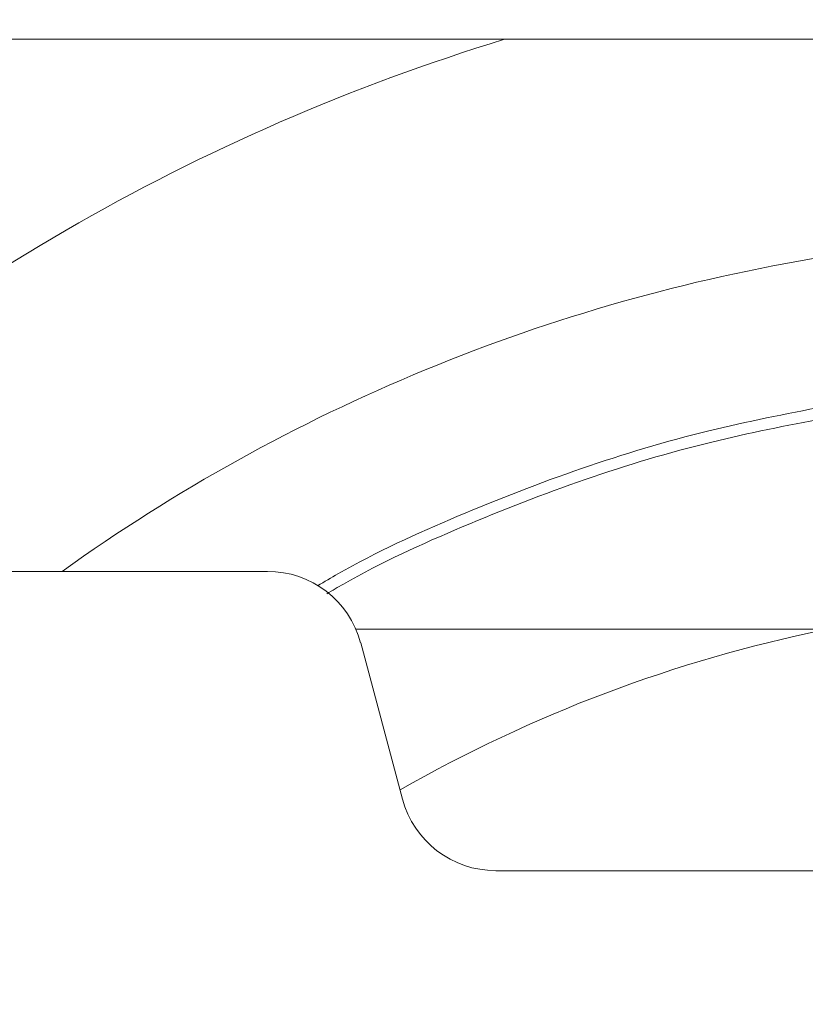
# Model space of a CAD drawing. Extents: x 0 to 420, y 0 to 297.
# Drawn here: x 104 to 108, y 91 to 96 of the extents above; entities that cross this region are included whole.
import ezdxf

# ---------------------------------------------------------------- set-up
doc = ezdxf.new("R2010")
doc.units = 0
doc.header["$MEASUREMENT"] = 0
doc.header["$PDMODE"] = 3
doc.layers.get('0').update_dxf_attribs({"linetype": 'CONTINUOUS'})
doc.layers.get('DEFPOINTS').update_dxf_attribs({"linetype": 'CONTINUOUS'})
doc.layers.add('FORMAT', color=7, linetype='CONTINUOUS')
doc.styles.add('SLDTEXTSTYLE0', font='TXT', dxfattribs={"width": 0.605})
doc.dimstyles.new('SLDDIMSTYLE0', dxfattribs={"dimtxt": 3.5, "dimasz": 3.302, "dimexe": 0, "dimexo": 0.0625, "dimgap": 0.875, "dimtad": 1, "dimdec": 0, "dimlfac": 20, "dimrnd": 1e-09, "dimzin": 12, "dimdsep": 46, "dimtxsty": 'SLDTEXTSTYLE0', "dimsah": 1, "dimcen": 0.09, "dimadec": 0, "dimazin": 3, "dimtfac": 1, "dimtdec": 0, "dimtofl": 0, "dimtmove": 0, "dimatfit": 3, "dimfxl": 1, "dimfrac": 2, "dimtolj": 1, "dimtzin": 12, "dimarcsym": 0})

# ---------------------------------------------------------------- blocks, each defined once
blk = doc.blocks.new('*D132')
at = {"layer": 'DEFPOINTS', "color": 0, "lineweight": -3}
for p in [(85.7179, 122.1318), (85.7179, 85.784), (109.1679, 85.784)]:
    blk.add_point(p, dxfattribs=at)
at = {"layer": 'FORMAT', "color": 0, "lineweight": -2}
for p, q in [((85.7179, 85.8465), (85.7179, 122.1318)), ((105.8659, 122.1318), (89.0199, 122.1318)), ((109.1679, 85.8465), (109.1679, 122.1318))]:
    blk.add_line(p, q, dxfattribs=at)
at = {"layer": 'FORMAT', "color": 0, "lineweight": -3}
for points in [[(89.0199, 122.6822), (89.0199, 121.5815), (85.7179, 122.1318)], [(105.8659, 122.6822), (105.8659, 121.5815), (109.1679, 122.1318)]]:
    blk.add_solid(points, dxfattribs=at)
at = {"layer": 'FORMAT', "color": 0, "insert": (97.4429, 126.5068), "char_height": 3.5, "attachment_point": 2, "style": 'SLDTEXTSTYLE0'}
blk.add_mtext('\\A1;469', dxfattribs=at)
blk = doc.blocks.new('*D133')
at = {"layer": 'DEFPOINTS', "color": 0, "lineweight": -3}
for p in [(109.1679, 115.3614), (93.2179, 98.389), (109.1679, 85.784)]:
    blk.add_point(p, dxfattribs=at)
at = {"layer": 'FORMAT', "color": 0, "lineweight": -2}
for p, q in [((93.2179, 98.4515), (93.2179, 115.3614)), ((96.5199, 115.3614), (105.8659, 115.3614)), ((109.1679, 85.8465), (109.1679, 115.3614))]:
    blk.add_line(p, q, dxfattribs=at)
at = {"layer": 'FORMAT', "color": 0, "lineweight": -3}
for points in [[(96.5199, 115.9118), (96.5199, 114.8111), (93.2179, 115.3614)], [(105.8659, 115.9118), (105.8659, 114.8111), (109.1679, 115.3614)]]:
    blk.add_solid(points, dxfattribs=at)
at = {"layer": 'FORMAT', "color": 0, "insert": (101.1929, 119.7364), "char_height": 3.5, "attachment_point": 2, "style": 'SLDTEXTSTYLE0'}
blk.add_mtext('\\A1;319', dxfattribs=at)

msp = doc.modelspace()

# ---------------------------------------------------------------- linework, layer by layer
at = {"color": 7, "linetype": 'Continuous', "lineweight": 15}
for p, q in [((134.1179, 96.139), (84.2179, 96.139)), ((90.1015, 93.384), (104.7842, 93.384)), ((105.2425, 93.084), (107.6679, 93.084)), ((105.2672, 93.0134), (105.4839, 92.2045)), ((105.9668, 91.834), (112.3689, 91.834))]:
    msp.add_line(p, q, dxfattribs=at)
for centre, radius, start, end in [((109.1679, 85.784), 10.825, 106.94559, 133.22615), ((109.1679, 85.784), 9.35, 99.23173, 125.62623), ((104.7842, 92.884), 0.5, 15, 90), ((109.1679, 85.784), 7.45, 101.61546, 119.74916), ((105.9668, 92.334), 0.5, 195, 270)]:
    msp.add_arc(centre, radius, start, end, dxfattribs=at)
for points, knots in [([(105.0444, 93.3097), (105.0794, 93.3304), (105.3118, 93.4677), (105.7673, 93.6751), (106.4078, 93.925), (107.043, 94.1162), (107.468, 94.1988), (107.6679, 94.2377)], [0, 0, 0, 0, 0.0436601, 0.2895971, 0.5355584, 0.7815384, 1, 1, 1, 1]), ([(105.0922, 93.2682), (105.1207, 93.285), (105.3453, 93.4174), (105.7912, 93.6198), (106.4271, 93.8682), (107.0544, 94.057), (107.4729, 94.1385), (107.6679, 94.1765)], [0, 0, 0, 0, 0.036157, 0.285028, 0.533921, 0.782838, 1, 1, 1, 1])]:
    msp.add_open_spline(points, degree=3, knots=knots, dxfattribs=at)

# ---------------------------------------------------------------- dimensions: what is measured, and where the dimension line sits
at = {"layer": 'FORMAT'}
for base, p1, p2, picture, middle in [((85.7179, 122.1318), (109.1679, 85.784), (85.7179, 85.784), '*D132', (97.4429, 122.1318)), ((109.1679, 115.3614), (93.2179, 98.389), (109.1679, 85.784), '*D133', (101.1929, 115.3614))]:
    dim = msp.add_linear_dim(base=base, p1=p1, p2=p2, dimstyle='SLDDIMSTYLE0', dxfattribs=at)
    dim.commit()
    dim.dimension.update_dxf_attribs({"geometry": picture, "text_midpoint": middle, "dimtype": 160})

doc.saveas('drawing.dxf')
